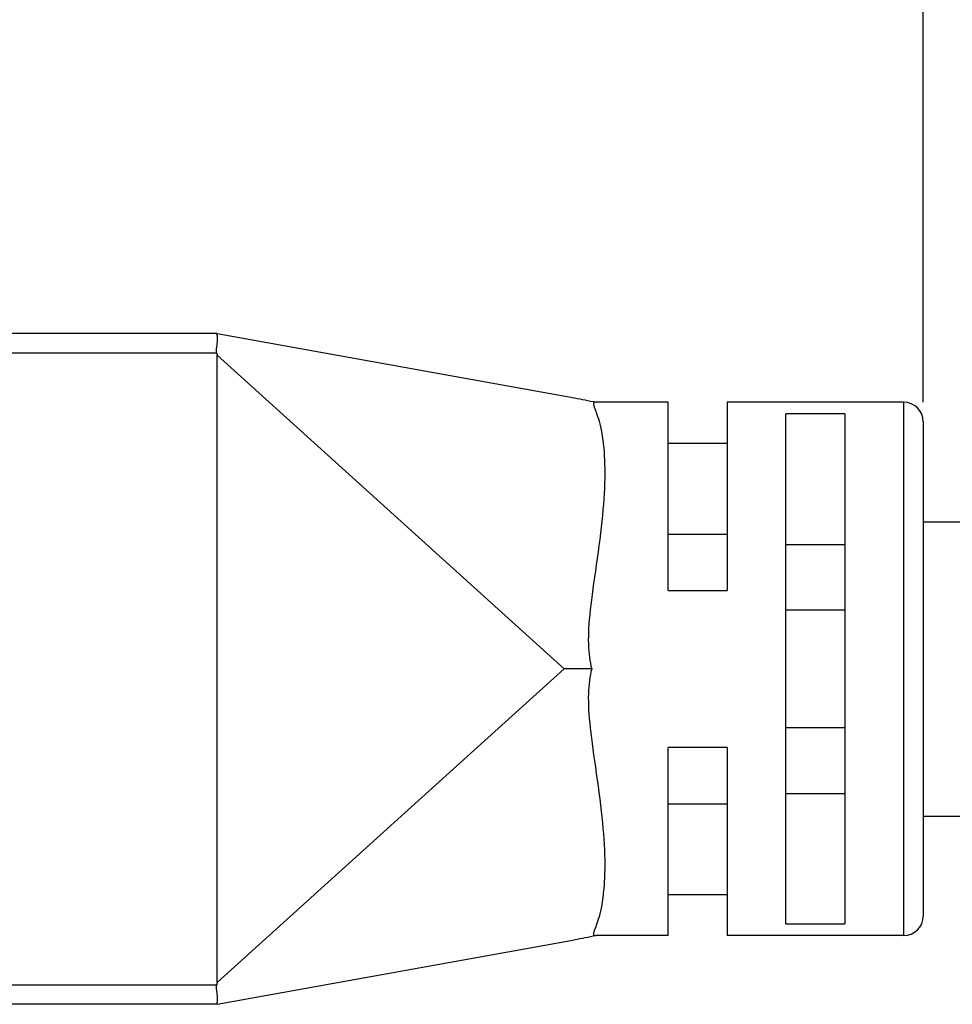
# Model space of a CAD drawing. Units: millimetres. Extents: x -163 to 22, y -25 to 46.
# Drawn here: x -139 to -115, y -7 to 19 of the extents above; entities that cross this region are included whole.
import ezdxf

# ---------------------------------------------------------------- set-up
doc = ezdxf.new("R2010")
doc.units = ezdxf.units.MM
doc.header["$LTSCALE"] = 16.335
doc.layers.get('0').update_dxf_attribs({"linetype": 'CONTINUOUS'})
doc.styles.get("Standard").update_dxf_attribs({"font": 'txt', "width": 0.8})
doc.dimstyles.new('DIMSTYLE_1', dxfattribs={"dimtxt": 3, "dimasz": 3, "dimexe": 1.5, "dimexo": 0.5, "dimgap": 0.75, "dimtad": 1, "dimtxsty": 'STANDARD', "dimblk": '_FILLED', "dimblk1": '_FILLED', "dimblk2": '_FILLED', "dimcen": 0.09, "dimazin": 2, "dimtfac": 1, "dimtofl": 0, "dimtmove": 0, "dimatfit": 3, "dimldrblk": '_FILLED', "dimfxl": 1, "dimtolj": 1, "dimarcsym": 0})
doc.dimstyles.new('DIMSTYLE_2', dxfattribs={"dimtxt": 3, "dimasz": 3, "dimexe": 1.5, "dimexo": 0.5, "dimgap": 0.75, "dimtad": 1, "dimdec": 1, "dimtxsty": 'STANDARD', "dimblk": '_FILLED', "dimblk1": '_FILLED', "dimblk2": '_FILLED', "dimcen": 0.09, "dimazin": 2, "dimtfac": 1, "dimtdec": 1, "dimtofl": 0, "dimtmove": 0, "dimatfit": 3, "dimldrblk": '_FILLED', "dimfxl": 1, "dimtolj": 1, "dimarcsym": 0})

# ---------------------------------------------------------------- blocks, each defined once
blk = doc.blocks.new('_FILLED')
at = {"color": 0, "linetype": 'BYBLOCK'}
blk.add_solid([(0, 0), (-1, 0.3167), (-1, -0.3167)], dxfattribs=at)
blk = doc.blocks.new('*D2')
at = {"color": 7, "linetype": 'CONTINUOUS'}
for p, q in [((-152.52, 23.85), (-152.52, 34.05)), ((-115.744, 8.8), (-115.744, 34.05)), ((-152.52, 32.55), (-134.132, 32.55)), ((-115.744, 32.55), (-134.132, 32.55))]:
    blk.add_line(p, q, dxfattribs=at)
at = {"color": 7, "linetype": 'CONTINUOUS', "xscale": 3, "yscale": 3, "zscale": 3, "rotation": 180}
blk.add_blockref('_FILLED', (-152.52, 32.55), dxfattribs=at)
at = {"color": 7, "linetype": 'CONTINUOUS', "xscale": 3, "yscale": 3, "zscale": 3}
blk.add_blockref('_FILLED', (-115.744, 32.55), dxfattribs=at)
blk = doc.blocks.new('*D3')
at = {"color": 7, "linetype": 'CONTINUOUS'}
for p, q in [((-162.544, 0.5), (-162.544, 44.05)), ((-115.744, 8.8), (-115.744, 44.05)), ((-162.544, 42.55), (-139.144, 42.55)), ((-115.744, 42.55), (-139.144, 42.55))]:
    blk.add_line(p, q, dxfattribs=at)
at = {"color": 7, "linetype": 'CONTINUOUS', "xscale": 3, "yscale": 3, "zscale": 3, "rotation": 180}
blk.add_blockref('_FILLED', (-162.544, 42.55), dxfattribs=at)
at = {"color": 7, "linetype": 'CONTINUOUS', "xscale": 3, "yscale": 3, "zscale": 3}
blk.add_blockref('_FILLED', (-115.744, 42.55), dxfattribs=at)

msp = doc.modelspace()

# ---------------------------------------------------------------- linework, layer by layer
at = {"color": 7, "linetype": 'CONTINUOUS'}
for p, q in [((-133.748, 10.55), (-151.044, 10.55)), ((-133.744, 10.256), (-133.74, 10.291)), ((-133.744, -5.994), (-133.744, 9.994)), ((-122.244, 8.8), (-124.085, 8.8)), ((-122.244, 4), (-122.244, 8.8)), ((-116.244, 8.8), (-120.744, 8.8)), ((-120.744, 8.8), (-120.744, 4)), ((-117.744, 8.499), (-119.244, 8.499)), ((-119.244, -4.499), (-119.244, 8.499)), ((-117.744, 8.499), (-117.744, -4.499)), ((-115.744, 8.3), (-115.744, -4.3)), ((-120.744, 7.75), (-122.244, 7.75)), ((-115.744, 5.75), (-110.022, 5.75)), ((-122.244, 5.437), (-120.744, 5.437)), ((-119.244, 5.172), (-117.744, 5.172)), ((-122.244, 4), (-120.744, 4)), ((-117.744, 3.5), (-119.244, 3.5)), ((-124.195, 2), (-124.894, 2)), ((-117.744, 0.5), (-119.244, 0.5)), ((-120.744, 0), (-122.244, 0)), ((-122.244, -4.8), (-122.244, 0)), ((-120.744, 0), (-120.744, -4.8)), ((-119.244, -1.172), (-117.744, -1.172)), ((-122.244, -1.437), (-120.744, -1.437)), ((-115.744, -1.75), (-110.022, -1.75)), ((-122.244, -3.75), (-120.744, -3.75)), ((-119.244, -4.499), (-117.744, -4.499)), ((-124.092, -4.575), (-124.128, -4.67)), ((-133.744, -6.55), (-124.633, -4.91)), ((-122.244, -4.8), (-124.085, -4.8)), ((-116.244, -4.8), (-120.744, -4.8)), ((-133.744, -6.256), (-133.749, -6.223)), ((-133.748, -6.55), (-150.744, -6.55))]:
    msp.add_line(p, q, dxfattribs=at)
at = {"color": 250, "linetype": 'CONTINUOUS'}
for p, q in [((-133.753, 10.05), (-151.044, 10.05)), ((-133.744, 9.994), (-124.894, 2)), ((-116.244, 8.8), (-116.244, -4.8)), ((-124.894, 2), (-133.744, -5.994)), ((-151.044, -6.05), (-133.753, -6.05))]:
    msp.add_line(p, q, dxfattribs=at)
at = {"color": 7, "linetype": 'CONTINUOUS'}
for points in [[(-133.74, 10.291), (-133.738, 10.309), (-133.736, 10.327), (-133.734, 10.346), (-133.732, 10.364), (-133.731, 10.383), (-133.731, 10.401), (-133.73, 10.418), (-133.731, 10.434), (-133.731, 10.45), (-133.732, 10.463), (-133.734, 10.476), (-133.736, 10.487), (-133.737, 10.497), (-133.739, 10.505), (-133.741, 10.513), (-133.743, 10.52), (-133.745, 10.526), (-133.747, 10.531), (-133.749, 10.535), (-133.75, 10.539), (-133.751, 10.542), (-133.752, 10.544), (-133.753, 10.546), (-133.753, 10.548), (-133.753, 10.549), (-133.752, 10.549), (-133.75, 10.55), (-133.748, 10.55)], [(-133.744, 10.55), (-124.633, 8.91), (-124.565, 8.897), (-124.497, 8.884), (-124.429, 8.871), (-124.361, 8.857), (-124.292, 8.844), (-124.223, 8.829), (-124.154, 8.815), (-124.085, 8.8)], [(-133.753, 10.05), (-133.755, 10.06), (-133.757, 10.071), (-133.759, 10.083), (-133.759, 10.095), (-133.76, 10.107), (-133.759, 10.12), (-133.759, 10.134), (-133.758, 10.147), (-133.756, 10.162), (-133.755, 10.176), (-133.753, 10.191), (-133.751, 10.207), (-133.749, 10.223), (-133.744, 10.256)], [(-133.753, 10.05), (-133.751, 10.044), (-133.75, 10.037), (-133.748, 10.031), (-133.747, 10.025), (-133.746, 10.018), (-133.745, 10.012), (-133.745, 10.006), (-133.744, 10), (-133.744, 9.994)], [(-124.085, 8.8), (-124.1, 8.8), (-124.113, 8.798), (-124.124, 8.795), (-124.134, 8.792), (-124.141, 8.786), (-124.146, 8.779), (-124.15, 8.771), (-124.151, 8.76), (-124.15, 8.747), (-124.147, 8.732), (-124.143, 8.714), (-124.136, 8.694), (-124.128, 8.67), (-124.092, 8.574)], [(-124.092, 8.574), (-124.077, 8.533), (-124.06, 8.487), (-124.043, 8.435), (-124.025, 8.377), (-124.007, 8.314), (-123.989, 8.245), (-123.971, 8.17), (-123.955, 8.091), (-123.939, 8.008), (-123.924, 7.921), (-123.911, 7.83), (-123.9, 7.736), (-123.889, 7.638), (-123.881, 7.537), (-123.874, 7.432), (-123.869, 7.324), (-123.865, 7.212), (-123.863, 7.097), (-123.863, 6.978), (-123.864, 6.856), (-123.867, 6.731), (-123.872, 6.603), (-123.879, 6.471), (-123.887, 6.337), (-123.897, 6.199), (-123.909, 6.059), (-123.922, 5.915), (-123.937, 5.768), (-123.953, 5.617), (-123.971, 5.462), (-123.991, 5.303), (-124.012, 5.143), (-124.034, 4.981), (-124.057, 4.817), (-124.079, 4.655), (-124.102, 4.496), (-124.125, 4.339), (-124.146, 4.186), (-124.166, 4.04), (-124.185, 3.898), (-124.203, 3.761), (-124.219, 3.63), (-124.233, 3.503), (-124.246, 3.381), (-124.257, 3.262), (-124.266, 3.148), (-124.273, 3.037), (-124.277, 2.931), (-124.28, 2.83), (-124.281, 2.732), (-124.279, 2.638), (-124.276, 2.548), (-124.27, 2.461), (-124.263, 2.377), (-124.253, 2.297), (-124.242, 2.219), (-124.228, 2.144), (-124.213, 2.071), (-124.195, 2)], [(-124.195, 2), (-124.213, 1.929), (-124.228, 1.856), (-124.242, 1.78), (-124.253, 1.702), (-124.263, 1.622), (-124.27, 1.538), (-124.276, 1.451), (-124.279, 1.361), (-124.281, 1.267), (-124.28, 1.169), (-124.277, 1.068), (-124.272, 0.962), (-124.266, 0.851), (-124.257, 0.737), (-124.246, 0.618), (-124.233, 0.496), (-124.219, 0.369), (-124.203, 0.237), (-124.185, 0.1), (-124.166, -0.042), (-124.146, -0.19), (-124.124, -0.343), (-124.101, -0.501), (-124.078, -0.662), (-124.055, -0.825), (-124.032, -0.99), (-124.011, -1.153), (-123.99, -1.313), (-123.97, -1.471), (-123.952, -1.625), (-123.936, -1.775), (-123.921, -1.922), (-123.908, -2.065), (-123.896, -2.206), (-123.886, -2.344), (-123.878, -2.478), (-123.872, -2.61), (-123.867, -2.738), (-123.864, -2.862), (-123.863, -2.984), (-123.863, -3.102), (-123.865, -3.217), (-123.869, -3.328), (-123.874, -3.437), (-123.881, -3.541), (-123.89, -3.643), (-123.9, -3.74), (-123.912, -3.835), (-123.925, -3.925), (-123.94, -4.012), (-123.955, -4.095), (-123.972, -4.173), (-123.99, -4.247), (-124.008, -4.316), (-124.026, -4.379), (-124.044, -4.436), (-124.061, -4.488), (-124.077, -4.534), (-124.092, -4.575)], [(-124.128, -4.67), (-124.136, -4.694), (-124.143, -4.715), (-124.147, -4.732), (-124.15, -4.748), (-124.151, -4.76), (-124.15, -4.771), (-124.146, -4.779), (-124.141, -4.786), (-124.134, -4.792), (-124.124, -4.795), (-124.113, -4.798), (-124.1, -4.8), (-124.085, -4.8)], [(-124.085, -4.8), (-124.154, -4.815), (-124.223, -4.829), (-124.292, -4.844), (-124.361, -4.857), (-124.429, -4.871), (-124.497, -4.884), (-124.565, -4.897), (-124.633, -4.91)], [(-133.744, -5.994), (-133.744, -6), (-133.745, -6.006), (-133.745, -6.012), (-133.746, -6.018), (-133.747, -6.025), (-133.748, -6.031), (-133.75, -6.037), (-133.751, -6.044), (-133.753, -6.05)], [(-133.749, -6.223), (-133.751, -6.207), (-133.753, -6.191), (-133.755, -6.176), (-133.756, -6.161), (-133.758, -6.147), (-133.759, -6.133), (-133.759, -6.12), (-133.76, -6.107), (-133.759, -6.095), (-133.759, -6.083), (-133.757, -6.071), (-133.755, -6.06), (-133.753, -6.05)], [(-133.748, -6.55), (-133.75, -6.55), (-133.752, -6.549), (-133.753, -6.549), (-133.753, -6.548), (-133.753, -6.546), (-133.752, -6.544), (-133.751, -6.542), (-133.75, -6.539), (-133.749, -6.535), (-133.747, -6.531), (-133.745, -6.526), (-133.743, -6.52), (-133.741, -6.513), (-133.739, -6.505), (-133.737, -6.497), (-133.736, -6.487), (-133.734, -6.476), (-133.732, -6.463), (-133.731, -6.449), (-133.731, -6.434), (-133.73, -6.418), (-133.731, -6.401), (-133.731, -6.383), (-133.732, -6.364), (-133.734, -6.346), (-133.736, -6.327), (-133.738, -6.309), (-133.74, -6.291), (-133.744, -6.256)]]:
    msp.add_lwpolyline(points, dxfattribs=at)
for centre, start, end in [((-116.244, 8.3), 0, 90), ((-116.244, -4.3), 270, 360)]:
    msp.add_arc(centre, 0.5, start, end, dxfattribs=at)

# ---------------------------------------------------------------- dimensions: what is measured, and where the dimension line sits
for base, p2, dimstyle, picture, middle in [((-162.544, 42.55), (-162.544, 0), 'DIMSTYLE_1', '*D3', (-143.537, 42.55)), ((-152.52, 32.55), (-152.52, 23.35), 'DIMSTYLE_2', '*D2', (-138.418, 32.55))]:
    dim = msp.add_linear_dim(base=base, p1=(-115.744, 8.3), p2=p2, angle=180, dimstyle=dimstyle, dxfattribs=at)
    dim.commit()
    dim.dimension.update_dxf_attribs({"geometry": picture, "text_midpoint": middle, "dimtype": 160})

doc.saveas('drawing.dxf')
